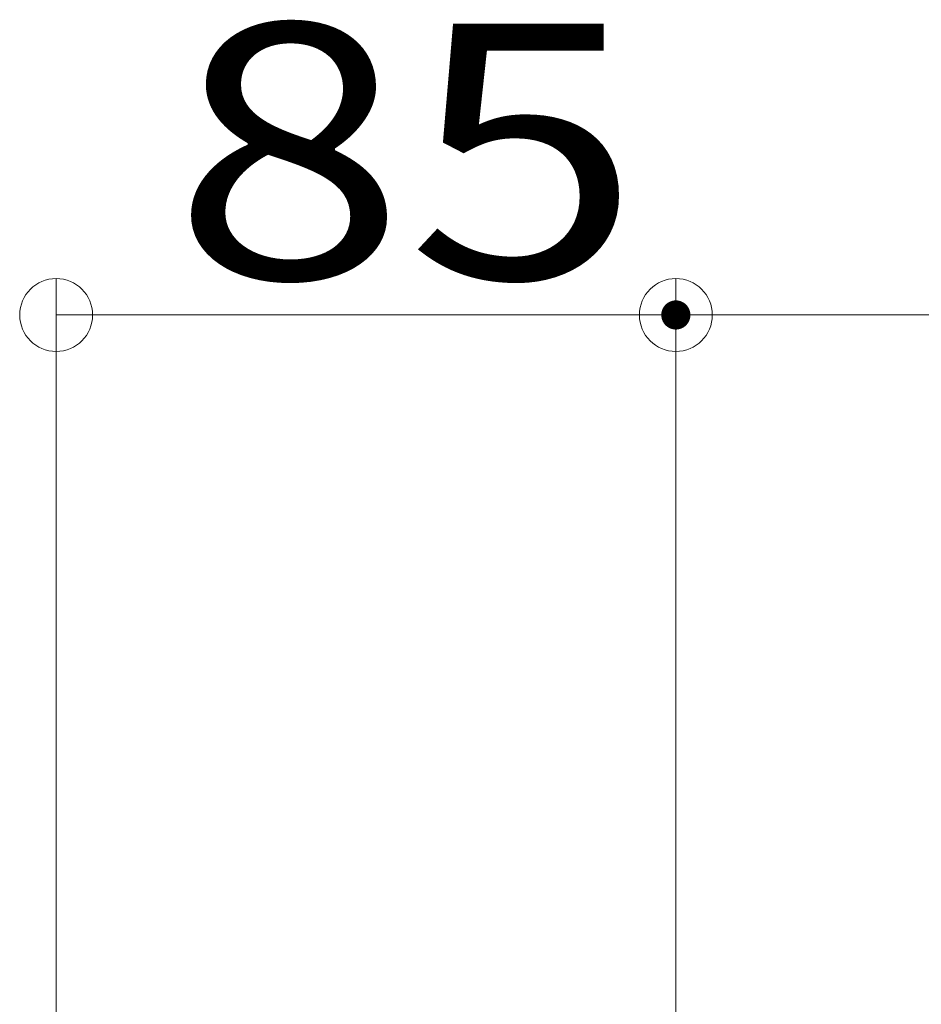
# Model space of a CAD drawing. Units: millimetres. Extents: x -2001 to 2074, y -1385 to 1385.
# Drawn here: x -1360 to -1236, y 142 to 277 of the extents above; entities that cross this region are included whole.
import ezdxf

# ---------------------------------------------------------------- set-up
doc = ezdxf.new("R2010")
doc.units = ezdxf.units.MM
doc.header["$LTSCALE"] = 10
for name, color, linetype in [('02壁', 7, 'Continuous'), ('08文字', 7, 'Continuous'), ('一般寸法', 7, 'Continuous')]:
    doc.layers.add(name, color=color, linetype=linetype)
doc.styles.add('ＭＳ ゴシック', font='txt', dxfattribs={"height": 1})

# ---------------------------------------------------------------- blocks, each defined once
blk = doc.blocks.new('_ORIGIN_0-2_')
at = {"layer": '一般寸法', "color": 1, "linetype": 'Continuous', "lineweight": 5}
blk.add_line((0, 0), (-1, 0), dxfattribs=at)
blk.add_circle((0, 0), 0.5, dxfattribs=at)
blk = doc.blocks.new('_ORIGIN_0-8_')
at = {"layer": '08文字', "color": 1, "linetype": 'Continuous', "lineweight": 5}
blk.add_line((0, 0), (-1, 0), dxfattribs=at)
blk.add_circle((0, 0), 0.5, dxfattribs=at)

msp = doc.modelspace()

# ---------------------------------------------------------------- linework, layer by layer
at = {"layer": '02壁', "color": 8, "linetype": 'Continuous', "lineweight": 5}
msp.add_line((-1354.55, 226.4), (-1354.55, -1312.71), dxfattribs=at)
at = {"layer": '08文字', "color": 1, "linetype": 'Continuous', "lineweight": 5}
for p, q in [((-1354.55, 156.91), (-1354.55, 241.39)), ((-1269.55, 52.83), (-1269.55, 241.39)), ((-1344.55, 236.39), (-1279.55, 236.39))]:
    msp.add_line(p, q, dxfattribs=at)
at = {"layer": 'DEFPOINTS', "color": 7, "linetype": 'Continuous', "lineweight": 5, "const_width": 2}
msp.add_lwpolyline([(-1268.55, 236.39, 0.414214), (-1269.55, 237.39, 0.414214), (-1270.55, 236.39, 0.414214), (-1269.55, 235.39, 0.414214)], format="xyb", close=True, dxfattribs=at)
msp.add_lwpolyline([(-1268.55, 236.39, 0.414214), (-1269.55, 237.39, 0.414214), (-1270.55, 236.39, 0.414214), (-1269.55, 235.39, 0.414214)], format="xyb", close=True, dxfattribs=at)
at = {"layer": '一般寸法', "color": 1, "linetype": 'Continuous', "lineweight": 5}
for p, q in [((-1269.55, 52.83), (-1269.55, 241.39)), ((-929.56, 236.39), (-1259.55, 236.39))]:
    msp.add_line(p, q, dxfattribs=at)

# ---------------------------------------------------------------- block references
at = {"layer": '08文字', "color": 1, "linetype": 'Continuous', "lineweight": 5, "xscale": 10, "yscale": 10, "rotation": 180}
msp.add_blockref('_ORIGIN_0-8_', (-1354.55, 236.39), dxfattribs=at)
at = {"layer": '08文字', "color": 1, "linetype": 'Continuous', "lineweight": 5, "xscale": 10, "yscale": 10}
msp.add_blockref('_ORIGIN_0-8_', (-1269.55, 236.39), dxfattribs=at)
at = {"layer": '一般寸法', "color": 1, "linetype": 'Continuous', "lineweight": 5, "xscale": 10, "yscale": 10, "rotation": 180}
msp.add_blockref('_ORIGIN_0-2_', (-1269.55, 236.39), dxfattribs=at)

# ---------------------------------------------------------------- texts
at = {"layer": '08文字', "color": 2, "linetype": 'Continuous', "lineweight": 5, "style": 'ＭＳ ゴシック', "width": 1.216841}
msp.add_text('85', height=34.976, dxfattribs=at).set_placement((-1338.72, 241.38))

doc.saveas('drawing.dxf')
